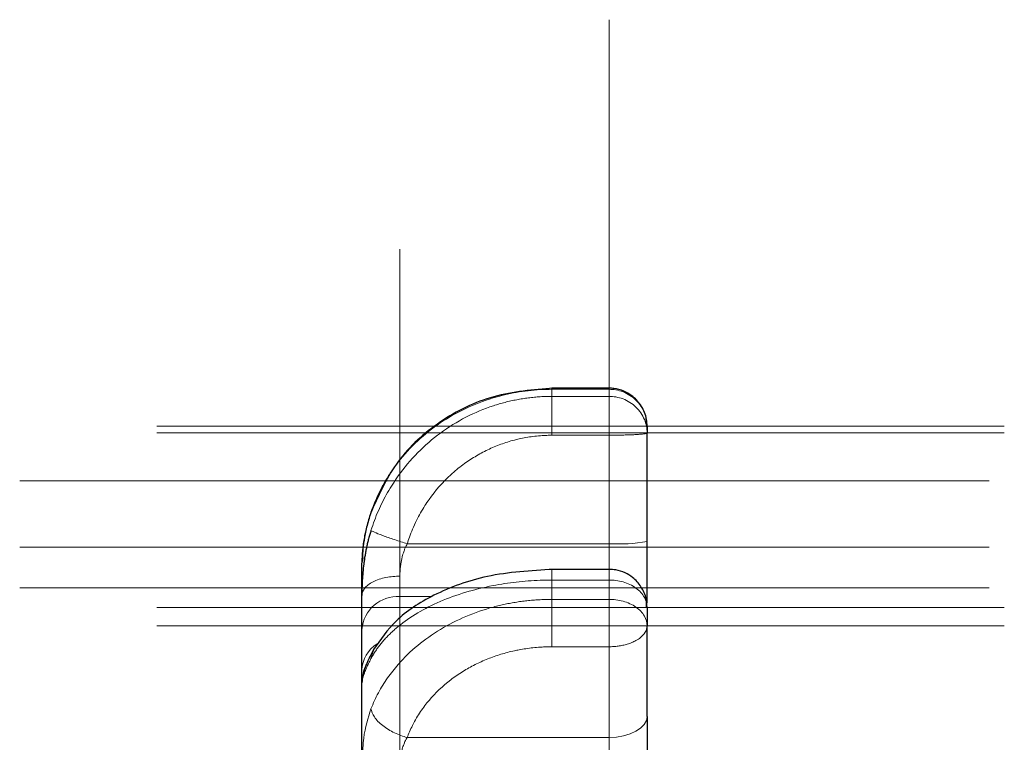
# Model space of a CAD drawing. Units: millimetres. Extents: x 0 to 420, y 0 to 297.
# Drawn here: x 210 to 216, y 161 to 165 of the extents above; entities that cross this region are included whole.
import ezdxf

# ---------------------------------------------------------------- set-up
doc = ezdxf.new("R2010")
doc.units = ezdxf.units.MM
doc.linetypes.add('CENTERX2', pattern=[20.32, 12.7, -2.54, 2.54, -2.54])

msp = doc.modelspace()

# ---------------------------------------------------------------- linework, layer by layer
at = {"color": 7, "linetype": 'CENTERX2', "lineweight": 18}
for p, q in [((213.4995, 165.289), (213.4995, 153.6386)), ((212.3994, 154.845), (212.3994, 164.0826)), ((215.5783, 163.1514), (211.1206, 163.1514)), ((215.578, 163.1161), (211.1209, 163.1161)), ((210.3994, 162.8638), (215.4995, 162.8638)), ((210.3994, 162.5156), (215.4995, 162.5156)), ((210.3994, 162.301), (215.4995, 162.301)), ((215.5786, 162.1987), (211.1203, 162.1987)), ((215.5786, 162.1021), (211.1203, 162.1021))]:
    msp.add_line(p, q, dxfattribs=at)
at = {"color": 7, "linetype": 'Continuous', "lineweight": 25}
for p, q in [((213.4995, 163.3514), (213.1989, 163.3514)), ((213.6995, 162.5455), (213.6995, 163.1161)), ((212.1994, 162.4283), (212.2061, 162.459)), ((213.4995, 162.3987), (213.1989, 162.3987)), ((212.1994, 161.868), (212.1994, 162.0826)), ((213.6995, 161.6251), (213.6995, 162.1021)), ((212.2087, 161.8556), (212.2119, 161.8708)), ((212.1998, 161.8129), (212.2026, 161.8263))]:
    msp.add_line(p, q, dxfattribs=at)
at = {"color": 8, "linetype": 'Continuous', "lineweight": 18}
for p, q in [((213.1994, 163.349), (213.1994, 163.3455)), ((213.1994, 163.3455), (213.1994, 163.3083)), ((213.4995, 163.3455), (213.1994, 163.3455)), ((213.1994, 163.3083), (213.4995, 163.3083)), ((213.4995, 163.3455), (213.4995, 163.3514)), ((213.4995, 163.3083), (213.4995, 163.3455)), ((213.4995, 163.1041), (213.4995, 163.3083)), ((213.1994, 163.1041), (213.4995, 163.1041)), ((213.4995, 162.5336), (213.4995, 163.1041)), ((212.2572, 162.7148), (212.2473, 162.7001)), ((213.4995, 162.5336), (212.4377, 162.5336)), ((213.4995, 162.3987), (213.4995, 162.5336)), ((213.4995, 162.3426), (213.4995, 162.3987)), ((212.3994, 162.363), (212.3994, 162.2558)), ((213.1994, 162.3426), (213.1994, 162.241)), ((213.4995, 162.3426), (213.1994, 162.3426)), ((213.4995, 162.241), (213.4995, 162.3426)), ((212.3994, 162.1404), (212.3994, 162.2558)), ((212.5688, 162.2558), (212.3994, 162.2558)), ((213.1994, 162.241), (213.4995, 162.241)), ((213.4995, 161.9919), (213.4995, 162.241)), ((212.2642, 161.9824), (212.2473, 161.9293)), ((213.1994, 161.9919), (213.4995, 161.9919)), ((213.4995, 161.5149), (213.4995, 161.9919)), ((213.4995, 161.5149), (212.4377, 161.5149)), ((213.4995, 161.1996), (213.4995, 161.5149))]:
    msp.add_line(p, q, dxfattribs=at)
at = {"color": 8, "linetype": 'Continuous', "lineweight": 18, "flags": 128}
msp.add_lwpolyline([(213.6995, 161.6251), (213.6957, 161.6036), (213.6843, 161.583), (213.6658, 161.5639), (213.6409, 161.5472), (213.6106, 161.5335), (213.576, 161.5233), (213.5385, 161.5171), (213.4995, 161.5149)], dxfattribs=at)
at = {"color": 8, "linetype": 'Continuous', "lineweight": 18}
for centre, radius, start, end in [((213.5493, 163.3774), 0.8453, 266.6218, 280.2343), ((212.3869, 162.0681), 0.1881, 86.1897, 175.597), ((212.3664, 161.864), 0.167, 121.1402, 178.6286)]:
    msp.add_arc(centre, radius, start, end, dxfattribs=at)
for points, knots in [([(212.2473, 162.7001), (212.2508, 162.7098), (212.2577, 162.7293), (212.2693, 162.758), (212.2817, 162.786), (212.295, 162.8135), (212.3092, 162.8403), (212.324, 162.8663), (212.3396, 162.8916), (212.3559, 162.9162), (212.3727, 162.94), (212.4146, 162.9954), (212.4893, 163.0767), (212.6092, 163.1717), (212.743, 163.2477), (212.8594, 163.2924), (212.9498, 163.3168), (213.0114, 163.3296), (213.0738, 163.3387), (213.1366, 163.3444), (213.1785, 163.3451), (213.1994, 163.3455)], [0, 0, 0, 0, 0.026542, 0.052888, 0.079019, 0.104916, 0.13056, 0.155933, 0.181017, 0.205798, 0.23026, 0.254387, 0.380183, 0.504052, 0.628433, 0.751537, 0.801292, 0.851135, 0.900947, 0.950607, 1, 1, 1, 1]), ([(213.1994, 163.3083), (213.1891, 163.3082), (213.1685, 163.308), (213.1376, 163.3065), (213.1065, 163.3041), (213.0755, 163.3007), (213.0445, 163.2962), (213.0136, 163.2908), (212.9828, 163.2844), (212.9522, 163.277), (212.9218, 163.2686), (212.8518, 163.2469), (212.7447, 163.2022), (212.6102, 163.1189), (212.4897, 163.0147), (212.4101, 162.9201), (212.3608, 162.8473), (212.3337, 162.8025), (212.3085, 162.7556), (212.2855, 162.7067), (212.2647, 162.656), (212.2531, 162.6211), (212.2473, 162.6036)], [0, 0, 0, 0, 0.024302, 0.048715, 0.073227, 0.097825, 0.122496, 0.147227, 0.172004, 0.196813, 0.221641, 0.246473, 0.370212, 0.494838, 0.619253, 0.745933, 0.786509, 0.827891, 0.870009, 0.912788, 0.956147, 1, 1, 1, 1]), ([(213.1994, 163.3083), (213.1994, 163.3024), (213.1994, 163.2928), (213.1994, 163.2663), (213.1994, 163.2493), (213.1994, 163.2109), (213.1994, 163.1894), (213.1994, 163.1461), (213.1994, 163.1244), (213.1994, 163.1041)], [0, 0, 0, 0, 0.25, 0.25, 0.5, 0.5, 0.75, 0.75, 1, 1, 1, 1]), ([(213.4995, 163.3455), (213.5231, 163.3455), (213.5485, 163.3413), (213.5977, 163.3224), (213.6214, 163.3076), (213.6604, 163.2697), (213.6757, 163.2467), (213.6952, 163.199), (213.6995, 163.1743), (213.6995, 163.1514)], [0, 0, 0, 0, 0.25, 0.25, 0.5, 0.5, 0.75, 0.75, 1, 1, 1, 1]), ([(213.6995, 163.1161), (213.6995, 163.1387), (213.6952, 163.1632), (213.6757, 163.2105), (213.6604, 163.2332), (213.6214, 163.2708), (213.5977, 163.2854), (213.5485, 163.3042), (213.5231, 163.3083), (213.4995, 163.3083)], [0, 0, 0, 0, 0.25, 0.25, 0.5, 0.5, 0.75, 0.75, 1, 1, 1, 1]), ([(213.1994, 163.1041), (213.1903, 163.1039), (213.17, 163.1036), (213.1365, 163.1017), (213.0876, 163.0967), (213.0419, 163.0886), (212.9856, 163.0749), (212.93, 163.0575), (212.8606, 163.0282), (212.7939, 162.9923), (212.7285, 162.9489), (212.6431, 162.8785), (212.5774, 162.804), (212.5215, 162.7205), (212.4919, 162.668), (212.4664, 162.6118), (212.4501, 162.5707), (212.4416, 162.5451), (212.4377, 162.5336)], [0, 0, 0, 0, 0.026742, 0.059723, 0.09894, 0.171406, 0.19606, 0.269438, 0.342822, 0.417444, 0.492102, 0.573617, 0.743316, 0.782103, 0.869665, 0.920611, 0.964059, 1, 1, 1, 1]), ([(213.6995, 163.1161), (213.6994, 163.1158), (213.6993, 163.1153), (213.698, 163.1146), (213.6963, 163.114), (213.6943, 163.1134), (213.6921, 163.1129), (213.6898, 163.1124), (213.6876, 163.112), (213.6809, 163.1109), (213.6672, 163.1094), (213.6435, 163.1076), (213.6194, 163.1064), (213.5959, 163.1056), (213.5719, 163.1049), (213.5478, 163.1044), (213.5236, 163.1041), (213.5075, 163.1041), (213.4995, 163.1041)], [0, 0, 0, 0, 0.042183, 0.080877, 0.116071, 0.147773, 0.176001, 0.200785, 0.222159, 0.240157, 0.380369, 0.499938, 0.594203, 0.682545, 0.766041, 0.845899, 0.923428, 1, 1, 1, 1]), ([(212.1994, 162.4283), (212.1994, 162.4328), (212.1995, 162.4417), (212.1999, 162.4556), (212.2006, 162.47), (212.2019, 162.4897), (212.2044, 162.5159), (212.2091, 162.5494), (212.2155, 162.5848), (212.2239, 162.6218), (212.2342, 162.6604), (212.2429, 162.6868), (212.2473, 162.7001)], [0, 0, 0, 0, 0.062562, 0.124577, 0.18613, 0.247309, 0.368897, 0.493623, 0.616514, 0.743385, 0.871174, 1, 1, 1, 1]), ([(212.2473, 162.6036), (212.249, 162.6017), (212.2547, 162.5985), (212.2754, 162.5893), (212.2905, 162.5834), (212.3273, 162.5699), (212.3489, 162.5623), (212.3936, 162.5475), (212.4164, 162.5402), (212.4377, 162.5336)], [0, 0, 0, 0, 0.25, 0.25, 0.5, 0.5, 0.75, 0.75, 1, 1, 1, 1]), ([(212.4377, 162.5336), (212.4359, 162.5299), (212.4317, 162.5217), (212.4256, 162.5075), (212.4185, 162.4887), (212.4124, 162.4683), (212.4077, 162.4477), (212.4039, 162.4271), (212.4011, 162.4043), (212.3996, 162.382), (212.3995, 162.3686), (212.3994, 162.363)], [0, 0, 0, 0, 0.066604, 0.150598, 0.251701, 0.39448, 0.499901, 0.601942, 0.748401, 0.894575, 1, 1, 1, 1]), ([(213.1994, 162.3963), (213.1994, 162.397), (213.1994, 162.4002), (213.1994, 162.3837), (213.1994, 162.3563), (213.1994, 162.3426)], [0, 0, 0, 0, 0.126475, 0.563235, 1, 1, 1, 1]), ([(212.1994, 162.2612), (212.1994, 162.2732), (212.2037, 162.2862), (212.2232, 162.3112), (212.2385, 162.3233), (212.2775, 162.3431), (212.3012, 162.3509), (212.3504, 162.3608), (212.3758, 162.363), (212.3994, 162.363)], [0, 0, 0, 0, 0.25, 0.25, 0.5, 0.5, 0.75, 0.75, 1, 1, 1, 1]), ([(212.2473, 161.9294), (212.2508, 161.9356), (212.2577, 161.9482), (212.2693, 161.9666), (212.2817, 161.9847), (212.295, 162.0024), (212.3092, 162.0196), (212.324, 162.0363), (212.3396, 162.0525), (212.3559, 162.0683), (212.3727, 162.0835), (212.4146, 162.119), (212.4893, 162.1711), (212.6092, 162.2318), (212.743, 162.2803), (212.8594, 162.3088), (212.9498, 162.3243), (213.0114, 162.3325), (213.0738, 162.3383), (213.1366, 162.3419), (213.1785, 162.3424), (213.1994, 162.3426)], [0, 0, 0, 0, 0.026542, 0.052888, 0.079019, 0.104916, 0.13056, 0.155933, 0.181017, 0.205798, 0.23026, 0.254387, 0.380183, 0.504052, 0.628433, 0.751537, 0.801292, 0.851135, 0.900947, 0.950607, 1, 1, 1, 1]), ([(213.4995, 162.3426), (213.5231, 162.3426), (213.5485, 162.3395), (213.5977, 162.3255), (213.6214, 162.3145), (213.6604, 162.2864), (213.6757, 162.2694), (213.6952, 162.2339), (213.6995, 162.2156), (213.6995, 162.1987)], [0, 0, 0, 0, 0.25, 0.25, 0.5, 0.5, 0.75, 0.75, 1, 1, 1, 1]), ([(213.1994, 162.241), (213.1891, 162.2409), (213.1685, 162.2407), (213.1376, 162.2395), (213.1065, 162.2375), (213.0755, 162.2347), (213.0445, 162.2311), (213.0136, 162.2267), (212.9828, 162.2214), (212.9522, 162.2154), (212.9218, 162.2085), (212.8518, 162.1907), (212.7447, 162.1541), (212.6102, 162.086), (212.4897, 162.0008), (212.4101, 161.9236), (212.3608, 161.8642), (212.3337, 161.8277), (212.3085, 161.7895), (212.2855, 161.7497), (212.2647, 161.7084), (212.2531, 161.6801), (212.2473, 161.6659)], [0, 0, 0, 0, 0.024302, 0.048715, 0.073227, 0.097825, 0.122496, 0.147227, 0.172004, 0.196813, 0.221641, 0.246473, 0.370212, 0.494838, 0.619253, 0.745933, 0.786509, 0.827891, 0.870009, 0.912788, 0.956147, 1, 1, 1, 1]), ([(213.1994, 162.2409), (213.1994, 162.2256), (213.1994, 162.2069), (213.1994, 162.1652), (213.1994, 162.142), (213.1994, 162.0954), (213.1994, 162.0719), (213.1994, 162.0287), (213.1994, 162.0089), (213.1994, 161.9919)], [0, 0, 0, 0, 0.25, 0.25, 0.5, 0.5, 0.75, 0.75, 1, 1, 1, 1]), ([(213.6995, 162.1021), (213.6995, 162.1185), (213.6952, 162.1361), (213.6757, 162.1703), (213.6604, 162.1867), (213.6214, 162.2138), (213.5977, 162.2244), (213.5485, 162.238), (213.5231, 162.241), (213.4995, 162.241)], [0, 0, 0, 0, 0.25, 0.25, 0.5, 0.5, 0.75, 0.75, 1, 1, 1, 1]), ([(213.6995, 162.1021), (213.6994, 162.0997), (213.6993, 162.095), (213.698, 162.0884), (213.6963, 162.0824), (213.6943, 162.077), (213.6921, 162.0723), (213.6898, 162.0682), (213.6876, 162.0646), (213.6809, 162.0549), (213.6672, 162.0407), (213.6435, 162.0248), (213.6194, 162.0135), (213.5959, 162.0052), (213.5719, 161.9991), (213.5478, 161.9949), (213.5236, 161.9924), (213.5075, 161.9921), (213.4995, 161.9919)], [0, 0, 0, 0, 0.042183, 0.080877, 0.116071, 0.147773, 0.176001, 0.200785, 0.222159, 0.240157, 0.380369, 0.499938, 0.594203, 0.682545, 0.766041, 0.845899, 0.923428, 1, 1, 1, 1]), ([(213.1994, 161.9919), (213.1903, 161.9918), (213.17, 161.9915), (213.1365, 161.9899), (213.0876, 161.9857), (213.0419, 161.9789), (212.9856, 161.9675), (212.93, 161.9529), (212.8606, 161.9285), (212.7939, 161.8985), (212.7285, 161.8622), (212.6431, 161.8033), (212.5774, 161.741), (212.5215, 161.6713), (212.4919, 161.6273), (212.4664, 161.5803), (212.4501, 161.546), (212.4416, 161.5246), (212.4377, 161.5149)], [0, 0, 0, 0, 0.026742, 0.059723, 0.09894, 0.171406, 0.19606, 0.269438, 0.342822, 0.417444, 0.492102, 0.573616, 0.743316, 0.782103, 0.869665, 0.920611, 0.964059, 1, 1, 1, 1]), ([(212.1994, 161.801), (212.1994, 161.8019), (212.1995, 161.8038), (212.1999, 161.8074), (212.2006, 161.8116), (212.2019, 161.8182), (212.2044, 161.8283), (212.2091, 161.8434), (212.2155, 161.8612), (212.2239, 161.8815), (212.2342, 161.9041), (212.2429, 161.9209), (212.2473, 161.9294)], [0, 0, 0, 0, 0.062566, 0.124582, 0.186134, 0.247308, 0.368896, 0.493622, 0.616512, 0.743385, 0.871175, 1, 1, 1, 1]), ([(212.203, 161.4057), (212.204, 161.4419), (212.2066, 161.5375), (212.2317, 161.6167), (212.2473, 161.6659)], [0, 0, 0, 0, 0.378075, 1, 1, 1, 1]), ([(212.2473, 161.6659), (212.249, 161.6528), (212.2547, 161.638), (212.2754, 161.6074), (212.2905, 161.5916), (212.3273, 161.5627), (212.3489, 161.5496), (212.3936, 161.5285), (212.4164, 161.5205), (212.4377, 161.5149)], [0, 0, 0, 0, 0.25, 0.25, 0.5, 0.5, 0.75, 0.75, 1, 1, 1, 1]), ([(212.4377, 161.5149), (212.4359, 161.5119), (212.4317, 161.505), (212.4256, 161.4927), (212.4185, 161.4759), (212.4124, 161.457), (212.4077, 161.4371), (212.4039, 161.4164), (212.4011, 161.3928), (212.3996, 161.3685), (212.3995, 161.3531), (212.3994, 161.3466)], [0, 0, 0, 0, 0.066472, 0.1504684, 0.2517033, 0.3941501, 0.4999062, 0.6019201, 0.7484046, 0.8947597, 1, 1, 1, 1])]:
    msp.add_open_spline(points, degree=3, knots=knots, dxfattribs=at)
at = {"color": 7, "linetype": 'Continuous', "lineweight": 25}
for points, knots in [([(213.2069, 163.3513), (213.1008, 163.3429), (212.8884, 163.3261), (212.6033, 163.1847), (212.3734, 162.9774), (212.2924, 162.7987), (212.2519, 162.7093)], [0, 0, 0, 0, 0.249665, 0.499721, 0.749882, 1, 1, 1, 1]), ([(213.6963, 163.1564), (213.6963, 163.1704), (213.6964, 163.2083), (213.6687, 163.2644), (213.6258, 163.3102), (213.5762, 163.3383), (213.5347, 163.35), (213.508, 163.3511), (213.4995, 163.3514)], [0, 0, 0, 0, 0.1356662, 0.3664206, 0.5862871, 0.7396856, 0.9171626, 1, 1, 1, 1]), ([(212.253, 162.7152), (212.2444, 162.6893), (212.2272, 162.6378), (212.2123, 162.5672), (212.2041, 162.5053), (212.2031, 162.4739), (212.2026, 162.4584)], [0, 0, 0, 0, 0.255728, 0.509617, 0.758502, 1, 1, 1, 1]), ([(212.2473, 162.6036), (212.2451, 162.5964), (212.2406, 162.582), (212.2346, 162.5601), (212.2291, 162.5382), (212.2241, 162.5161), (212.2197, 162.494), (212.2157, 162.4718), (212.2122, 162.4496), (212.2081, 162.4198), (212.2042, 162.3834), (212.2013, 162.341), (212.1997, 162.3002), (212.1995, 162.2742), (212.1994, 162.2612)], [0, 0, 0, 0, 0.064259, 0.128265, 0.192087, 0.255793, 0.31945, 0.383123, 0.446877, 0.510772, 0.638855, 0.76105, 0.880779, 1, 1, 1, 1]), ([(213.6995, 162.2205), (213.6995, 162.2394), (213.6995, 162.2944), (213.6995, 162.4074), (213.6995, 162.4995), (213.6995, 162.5455)], [0, 0, 0, 0, 0.207087, 0.603543, 1, 1, 1, 1]), ([(213.2064, 162.3986), (213.0882, 162.3916), (212.8622, 162.3782), (212.5774, 162.2733), (212.3727, 162.1395), (212.2968, 162.0294), (212.2612, 161.9777)], [0, 0, 0, 0, 0.288466, 0.552021, 0.789638, 1, 1, 1, 1]), ([(213.6963, 162.1999), (213.6966, 162.214), (213.6974, 162.252), (213.671, 162.308), (213.6299, 162.354), (213.5828, 162.3826), (213.54, 162.3966), (213.5112, 162.3981), (213.4995, 162.3987)], [0, 0, 0, 0, 0.135438, 0.3622289, 0.5736082, 0.7225268, 0.8878121, 1, 1, 1, 1]), ([(212.2641, 161.9831), (212.2516, 161.9594), (212.2268, 161.9126), (212.2168, 161.8846), (212.2119, 161.8708)], [0, 0, 0, 0, 0.504291, 1, 1, 1, 1]), ([(212.222, 161.8977), (212.215, 161.878), (212.2016, 161.8399), (212.2004, 161.8149), (212.1998, 161.8028)], [0, 0, 0, 0, 0.517978, 1, 1, 1, 1]), ([(213.6995, 161.6251), (213.6995, 161.5477), (213.6995, 161.4574), (213.6995, 161.2718), (213.6995, 161.1801), (213.6995, 161.0997)], [0, 0, 0, 0, 0.5, 0.5, 1, 1, 1, 1])]:
    msp.add_open_spline(points, degree=3, knots=knots, dxfattribs=at)
for points in [[(213.6995, 163.1514), (213.6995, 163.1458), (213.6995, 163.1346), (213.6995, 163.1222), (213.6995, 163.116)], [(212.1994, 162.2612), (212.1994, 162.3392), (212.1994, 162.3952), (212.1994, 162.4283)], [(212.1994, 162.0826), (212.1994, 162.1256), (212.1994, 162.1871), (212.1994, 162.2612)], [(213.6995, 162.1986), (213.6995, 162.1828), (213.6995, 162.151), (213.6995, 162.1184), (213.6995, 162.1021)], [(212.1994, 161.801), (212.1994, 161.8019), (212.1994, 161.825), (212.1994, 161.868)], [(212.1994, 161.3446), (212.1994, 161.5127), (212.1994, 161.6658), (212.1994, 161.801)]]:
    msp.add_open_spline(points, degree=3, dxfattribs=at)

doc.saveas('drawing.dxf')
